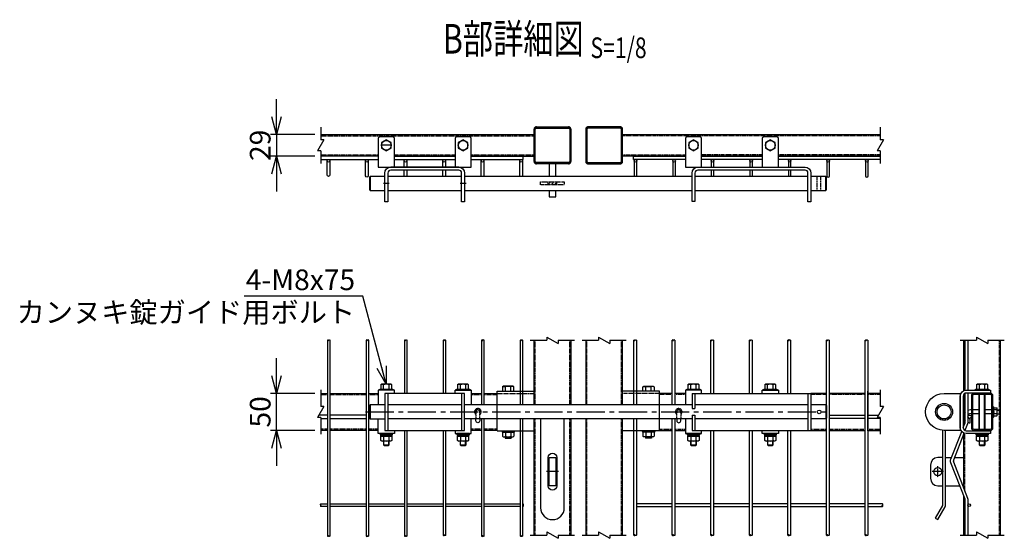
# Model space of a CAD drawing. Units: millimetres. Extents: x -446 to 8655, y 204 to 4715.
# Drawn here: x 7322 to 8655, y 2156 to 2859 of the extents above; entities that cross this region are included whole.
import ezdxf
from ezdxf.enums import TextEntityAlignment as Align

# ---------------------------------------------------------------- set-up
doc = ezdxf.new("R2010")
doc.units = ezdxf.units.MM
doc.header["$LTSCALE"] = 0.2
for name, pattern in [('CENTER', [2, 1.25, -0.25, 0.25, -0.25]), ('CENTER2', [28.575, 19.05, -3.175, 3.175, -3.175]), ('DASHED2', [9.525, 6.35, -3.175]), ('PHANTOM', [63.5, 31.75, -6.35, 6.35, -6.35, 6.35, -6.35])]:
    doc.linetypes.add(name, pattern=pattern)
for name, color, linetype in [('CENTER', 6, 'CENTER2'), ('DASH', 30, 'DASHED2'), ('L', 7, 'Continuous'), ('M', 82, 'Continuous'), ('PHAN', 52, 'PHANTOM'), ('TEXT', 150, 'Continuous')]:
    doc.layers.add(name, color=color, linetype=linetype)
doc.styles.add('NCE', font='romans.shx', dxfattribs={"width": 0.8, "bigfont": 'extfont.shx'})
doc.styles.get("Standard").update_dxf_attribs({"font": 'romans.shx', "width": 0.8, "bigfont": 'extfont.shx'})
doc.dimstyles.new('NCE_8', dxfattribs={"dimscale": 8, "dimtxt": 3.5, "dimasz": 3, "dimexe": 1, "dimexo": 1, "dimgap": 1, "dimtad": 1, "dimdsep": 46, "dimtxsty": 'NCE', "dimblk": 'OPEN30', "dimcen": 0, "dimclrd": 7, "dimclre": 7, "dimclrt": 256, "dimaunit": 1, "dimadec": 1, "dimazin": 0, "dimtfac": 1, "dimtix": 1, "dimtmove": 2, "dimatfit": 2, "dimldrblk": 'OPEN30', "dimfxl": 1, "dimtolj": 1, "dimtzin": 0, "dimarcsym": 0})

# ---------------------------------------------------------------- blocks, each defined once
blk = doc.blocks.new('Title & Scale')
at = {"layer": 'TEXT', "width": 0.75}
blk.add_attdef('図面名', text='', height=5, dxfattribs=at).set_placement((0, 0), align=Align.BOTTOM_RIGHT)
blk.add_attdef('縮尺', text='', height=3.5, dxfattribs=at).set_placement((0, -0.3), align=Align.BOTTOM_LEFT)
blk = doc.blocks.new('ナットM6')
at = {"layer": 'M'}
for p, q in [((0, 7), (0.8, 7)), ((0, 7), (0, -7)), ((0.8, 7), (0.8, -7)), ((5.4, 2.8), (1, 2.8)), ((1.2, 5.5), (5.4, 5.5)), ((6, -4.3), (6, 4.3)), ((0, -7), (0.8, -7)), ((5.4, -2.8), (1, -2.8)), ((1.2, -5.5), (5.4, -5.5))]:
    blk.add_line(p, q, dxfattribs=at)
for centre, radius, start, end in [((-6, 4.5), 7.26, 346.3756, 20.3771), ((-6.3, 0), 7.89, 339.5141, 20.4859), ((4.1, 4.1), 1.88, 4.3718, 47.3401), ((4.1, 4.1), 1.88, 312.6599, 355.6282), ((-0.7, 0), 6.65, 0.7487, 24.5305), ((-6, -4.5), 7.26, 339.6229, 13.6244), ((-0.7, 0), 6.65, 335.4695, 359.2513), ((4.1, -4.1), 1.88, 4.3718, 47.3401), ((4.1, -4.1), 1.88, 312.6599, 355.6282)]:
    blk.add_arc(centre, radius, start, end, dxfattribs=at)
blk = doc.blocks.new('横材繋37x54正面')
at = {"layer": 'DASH'}
blk.add_line((0, 23.8), (50, 23.8), dxfattribs=at)
at = {"layer": 'M'}
for p, q in [((0, 27), (50, 27)), ((0, -27), (0, 27)), ((11.2, 27), (11.2, 32.8)), ((18.8, 27), (18.8, 32.8)), ((0, -27), (50, -27)), ((6.1, -27), (7.5, -28.6)), ((7.5, -28.6), (7.5, -34)), ((7.5, -28.6), (22.5, -28.6)), ((7.5, -28.6), (22.5, -28.6)), ((9.4, -35.1), (20.6, -35.1)), ((11, -35.1), (11, -36.7)), ((11, -36.7), (11.3, -37)), ((11, -36.7), (19, -36.7)), ((11.2, -28.6), (11.2, -34)), ((11.3, -37), (11.3, -35.1)), ((11.3, -37), (18.7, -37)), ((18.7, -37), (18.7, -35.1)), ((18.7, -37), (19, -36.7)), ((18.8, -28.6), (18.8, -34)), ((19, -35.1), (19, -36.7)), ((23.9, -27), (22.5, -28.6)), ((22.5, -28.6), (22.5, -34))]:
    blk.add_line(p, q, dxfattribs=at)
blk.add_lwpolyline([(22.5, 27), (22.5, 32.8), (21.2, 33.5), (8.8, 33.5), (7.5, 32.8), (7.5, 27)], close=True, dxfattribs=at)
for centre, radius, start, end in [((15, 20.9), 12.4, 72.412, 107.588), ((9.4, -32.9), 2.17, 210, 330), ((15, -28.1), 7.04, 237.7958, 302.2042), ((20.6, -32.9), 2.17, 210, 330)]:
    blk.add_arc(centre, radius, start, end, dxfattribs=at)
at = {"layer": 'M', "extrusion": (0, 0, -1)}
blk.add_ellipse((9.4, 20.9), major_axis=(0, 12.4), ratio=0.5, start_param=5.976218, end_param=6.590153, dxfattribs=at)
at = {"layer": 'M'}
blk.add_ellipse((20.6, 20.9), major_axis=(0, 12.4), ratio=0.5, start_param=5.976218, end_param=6.590153, dxfattribs=at)
blk = doc.blocks.new('Break')
for p, q in [((-1.44, -2.5), (1.44, 2.5)), ((0, 2.5), (1.44, 2.5)), ((-1.44, -2.5), (0, -2.5))]:
    blk.add_line(p, q)
blk = doc.blocks.new('_OPEN30')
at = {"color": 0, "linetype": 'ByBlock'}
for p, q in [((-1, 0.268), (0, 0)), ((0, 0), (-1, -0.268)), ((0, 0), (-1, 0))]:
    blk.add_line(p, q, dxfattribs=at)
blk = doc.blocks.new('*D20')
at = {"layer": 'TEXT', "color": 7, "lineweight": -2, "transparency": 16777216}
for p, q in [((7669.7, 2376), (7669.7, 2400)), ((7721.7, 2352), (7661.7, 2352)), ((7669.7, 2302), (7669.7, 2352)), ((7721.7, 2302), (7661.7, 2302)), ((7669.7, 2278), (7669.7, 2254))]:
    blk.add_line(p, q, dxfattribs=at)
at = {"layer": 'TEXT', "color": 7, "lineweight": -2, "transparency": 16777216, "xscale": 24, "yscale": 24, "zscale": 24}
for p, rotation in [((7669.7, 2352), 270), ((7669.7, 2302), 90)]:
    blk.add_blockref('_OPEN30', p, dxfattribs=dict(at, rotation=rotation))
at = {"layer": 'TEXT', "transparency": 16777216, "insert": (7647.7, 2327), "char_height": 28, "attachment_point": 5, "rotation": 90, "style": 'NCE'}
blk.add_mtext('\\A1;50', dxfattribs=at)
blk = doc.blocks.new('*D21')
at = {"layer": 'TEXT', "color": 7, "lineweight": -2, "transparency": 16777216}
for p, q in [((7669.7, 2726.8), (7669.7, 2750.8)), ((7721.7, 2702.8), (7661.7, 2702.8)), ((7669.7, 2702.8), (7669.7, 2673.8)), ((7721.7, 2673.8), (7661.7, 2673.8)), ((7669.7, 2649.8), (7669.7, 2625.8))]:
    blk.add_line(p, q, dxfattribs=at)
at = {"layer": 'TEXT', "color": 7, "lineweight": -2, "transparency": 16777216, "xscale": 24, "yscale": 24, "zscale": 24}
for p, rotation in [((7669.7, 2702.8), 270), ((7669.7, 2673.8), 90)]:
    blk.add_blockref('_OPEN30', p, dxfattribs=dict(at, rotation=rotation))
at = {"layer": 'TEXT', "transparency": 16777216, "insert": (7647.7, 2688.3), "char_height": 28, "attachment_point": 5, "rotation": 90, "style": 'NCE'}
blk.add_mtext('\\A1;29', dxfattribs=at)

msp = doc.modelspace()

# ---------------------------------------------------------------- linework, layer by layer
at = {"color": 1, "linetype": 'CENTER'}
for p, q in [((8565.375, 2238.498), (8565.375, 2253.498)), ((8572.875, 2245.998), (8557.875, 2245.998))]:
    msp.add_line(p, q, dxfattribs=at)
at = {"layer": 'CENTER', "ltscale": 10}
for p, q in [((7825.512, 2688.311), (7811.512, 2688.311)), ((7822.512, 2636.711), (7814.512, 2636.711)), ((7926.512, 2636.711), (7918.512, 2636.711)), ((7790.512, 2326.998), (8414.512, 2326.998)), ((8051.512, 2245.998), (8035.512, 2245.998))]:
    msp.add_line(p, q, dxfattribs=at)
at = {"layer": 'DASH'}
for p, q in [((7729.69, 2701.211), (8018.512, 2701.211)), ((8487.334, 2701.211), (8138.512, 2701.211)), ((7729.69, 2675.411), (7807.512, 2675.411)), ((7829.512, 2675.411), (7911.512, 2675.411)), ((7933.512, 2675.411), (8018.512, 2675.411)), ((8138.512, 2675.411), (8223.512, 2675.411)), ((8327.512, 2675.411), (8245.512, 2675.411)), ((8487.334, 2675.411), (8349.512, 2675.411)), ((8402.012, 2627.211), (8402.012, 2646.211)), ((8407.012, 2627.211), (8407.012, 2646.211)), ((8027.512, 2634.711), (8027.512, 2638.711)), ((8027.512, 2638.711), (8059.512, 2638.711)), ((8059.512, 2634.711), (8027.512, 2634.711)), ((8037.512, 2635.202), (8041.022, 2638.711)), ((8037.512, 2634.711), (8037.512, 2638.711)), ((8041.512, 2634.711), (8043.512, 2636.711)), ((8043.512, 2636.711), (8045.512, 2638.711)), ((8046.002, 2634.711), (8049.512, 2638.221)), ((8049.512, 2634.711), (8049.512, 2638.711)), ((8059.512, 2638.711), (8059.512, 2634.711)), ((8020.112, 2336.498), (8020.112, 2424.026)), ((8066.912, 2336.498), (8066.912, 2424.026)), ((8090.112, 2336.498), (8090.112, 2424.026)), ((8136.912, 2336.498), (8136.912, 2424.026)), ((8601.975, 2356.293), (8601.975, 2424.026)), ((8648.775, 2159.962), (8648.775, 2424.026)), ((8601.975, 2325.473), (8601.975, 2352.07)), ((8020.112, 2159.962), (8020.112, 2317.498)), ((8066.912, 2159.962), (8066.912, 2317.498)), ((8090.112, 2159.962), (8090.112, 2317.498)), ((8136.912, 2159.962), (8136.912, 2317.498)), ((8601.975, 2311.435), (8601.975, 2316.323)), ((8601.975, 2219.424), (8601.975, 2297.498)), ((8601.975, 2159.962), (8601.975, 2209.561))]:
    msp.add_line(p, q, dxfattribs=at)
for points in [[(7729.69, 2350.398), (7738.812, 2350.398)], [(7742.412, 2350.398), (7791.012, 2350.398)], [(7794.612, 2350.398), (7807.512, 2350.398)], [(7933.512, 2350.398), (7947.612, 2350.398)], [(7951.212, 2350.398), (7968.512, 2350.398)], [(8205.812, 2350.398), (8188.512, 2350.398)], [(8223.512, 2350.398), (8209.412, 2350.398)], [(8414.612, 2350.398), (8393.512, 2350.398)], [(8466.812, 2350.398), (8418.212, 2350.398)], [(8487.334, 2350.398), (8470.412, 2350.398)], [(7738.812, 2303.598), (7729.69, 2303.598)], [(7791.012, 2303.598), (7742.412, 2303.598)], [(7807.512, 2303.598), (7794.612, 2303.598)], [(7947.612, 2303.598), (7933.512, 2303.598)], [(7968.512, 2303.598), (7951.212, 2303.598)], [(8188.512, 2303.598), (8205.812, 2303.598)], [(8209.412, 2303.598), (8223.512, 2303.598)], [(8393.512, 2303.598), (8414.612, 2303.598)], [(8418.212, 2303.598), (8466.812, 2303.598)], [(8470.412, 2303.598), (8487.334, 2303.598)]]:
    msp.add_lwpolyline(points, dxfattribs=at)
at = {"layer": 'DASH', "ltscale": 0.2}
for points in [[(7945.112, 2317.498), (7945.112, 2326.998, 1), (7939.912, 2326.998), (7939.912, 2317.498)], [(8211.912, 2317.498), (8211.912, 2326.998, -1), (8217.112, 2326.998), (8217.112, 2317.498)]]:
    msp.add_lwpolyline(points, format="xyb", dxfattribs=at)
for centre, radius, start, end in [((7942.512, 2326.998), 4.5, 305.294395, 234.705605), ((7942.512, 2326.998), 3, 330.073565, 209.926435), ((8214.512, 2326.998), 4.5, 305.294395, 234.705605), ((8214.512, 2326.998), 3, 330.073565, 209.926435)]:
    msp.add_arc(centre, radius, start, end, dxfattribs=at)
at = {"layer": 'L'}
for p, q in [((7729.69, 2712.811), (7729.69, 2695.811)), ((8487.334, 2712.811), (8487.334, 2695.811)), ((7729.69, 2680.811), (7729.69, 2663.811)), ((8487.334, 2680.811), (8487.334, 2663.811)), ((8013.512, 2424.026), (8036.012, 2424.026)), ((8051.012, 2424.026), (8073.512, 2424.026)), ((8083.512, 2424.026), (8106.012, 2424.026)), ((8121.012, 2424.026), (8143.512, 2424.026)), ((8595.375, 2424.026), (8617.875, 2424.026)), ((8632.875, 2424.026), (8655.375, 2424.026)), ((7729.69, 2356.998), (7729.69, 2334.498)), ((8487.334, 2356.998), (8487.334, 2334.498)), ((7729.69, 2319.498), (7729.69, 2296.998)), ((8487.334, 2319.498), (8487.334, 2296.998)), ((8013.512, 2159.962), (8036.012, 2159.962)), ((8051.012, 2159.962), (8073.512, 2159.962)), ((8083.512, 2159.962), (8106.012, 2159.962)), ((8121.012, 2159.962), (8143.512, 2159.962)), ((8595.375, 2159.962), (8617.875, 2159.962)), ((8632.875, 2159.962), (8655.375, 2159.962))]:
    msp.add_line(p, q, dxfattribs=at)
for points in [[(7742.412, 2424.026, 0.49018282), (7740.612, 2424.026)], [(7794.612, 2424.026, 0.49018282), (7792.812, 2424.026)], [(7846.812, 2424.026, 0.49018282), (7845.012, 2424.026)], [(7899.012, 2424.026, 0.49018282), (7897.212, 2424.026)], [(7951.212, 2424.026, 0.49018282), (7949.412, 2424.026)], [(8003.412, 2424.026, 0.49018282), (8001.612, 2424.026)], [(8157.212, 2424.026, 0.49018282), (8155.412, 2424.026)], [(8209.412, 2424.026, 0.49018282), (8207.612, 2424.026)], [(8261.612, 2424.026, 0.49018282), (8259.812, 2424.026)], [(8313.812, 2424.026, 0.49018282), (8312.012, 2424.026)], [(8366.012, 2424.026, 0.49018282), (8364.212, 2424.026)], [(8418.212, 2424.026, 0.49018282), (8416.412, 2424.026)], [(8470.412, 2424.026, 0.49018282), (8468.612, 2424.026)], [(7742.412, 2158.698, -0.49018282), (7740.612, 2158.698)], [(7794.612, 2158.698, -0.49018282), (7792.812, 2158.698)], [(7846.812, 2158.698, -0.49018282), (7845.012, 2158.698)], [(7899.012, 2159.962, -0.49018282), (7897.212, 2159.962)], [(7951.212, 2158.698, -0.49018282), (7949.412, 2158.698)], [(8003.412, 2158.698, -0.49018282), (8001.612, 2158.698)], [(8157.212, 2159.962, -0.49018282), (8155.412, 2159.962)], [(8209.412, 2159.962, -0.49018282), (8207.612, 2159.962)], [(8261.612, 2159.962, -0.49018282), (8259.812, 2159.962)], [(8313.812, 2159.962, -0.49018282), (8312.012, 2159.962)], [(8366.012, 2159.962, -0.49018282), (8364.212, 2159.962)], [(8418.212, 2159.962, -0.49018282), (8416.412, 2159.962)], [(8470.412, 2159.962, -0.49018282), (8468.612, 2159.962)]]:
    msp.add_lwpolyline(points, format="xyb", dxfattribs=at)
for centre, start, end in [((7739.712, 2423.328), 37.7734, 142.2266), ((7739.712, 2424.723), 217.7734, 322.2266), ((7791.912, 2423.328), 37.7734, 142.2266), ((7791.912, 2424.723), 217.7734, 322.2266), ((7844.112, 2423.328), 37.7734, 142.2266), ((7844.112, 2424.723), 217.7734, 322.2266), ((7896.312, 2423.328), 37.7734, 142.2266), ((7896.312, 2424.723), 217.7734, 322.2266), ((7948.512, 2423.328), 37.7734, 142.2266), ((7948.512, 2424.723), 217.7734, 322.2266), ((8000.712, 2423.328), 37.7734, 142.2266), ((8000.712, 2424.723), 217.7734, 322.2266), ((8154.512, 2423.328), 37.7734, 142.2266), ((8154.512, 2424.723), 217.7734, 322.2266), ((8206.712, 2423.328), 37.7734, 142.2266), ((8206.712, 2424.723), 217.7734, 322.2266), ((8258.912, 2423.328), 37.7734, 142.2266), ((8258.912, 2424.723), 217.7734, 322.2266), ((8311.112, 2423.328), 37.7734, 142.2266), ((8311.112, 2424.723), 217.7734, 322.2266), ((8363.312, 2423.328), 37.7734, 142.2266), ((8363.312, 2424.723), 217.7734, 322.2266), ((8415.512, 2423.328), 37.7734, 142.2266), ((8415.512, 2424.723), 217.7734, 322.2266), ((8467.712, 2423.328), 37.7734, 142.2266), ((8467.712, 2424.723), 217.7734, 322.2266), ((7730.387, 2199.598), 127.7734, 232.2266), ((8489.714, 2199.598), 307.7734, 52.2266), ((7896.312, 2159.264), 37.7734, 142.2266), ((8154.512, 2159.264), 37.7734, 142.2266), ((8206.712, 2159.264), 37.7734, 142.2266), ((8258.912, 2159.264), 37.7734, 142.2266), ((8311.112, 2159.264), 37.7734, 142.2266), ((8363.312, 2159.264), 37.7734, 142.2266), ((8415.512, 2159.264), 37.7734, 142.2266), ((8467.712, 2159.264), 37.7734, 142.2266), ((7739.712, 2158.001), 37.7734, 142.2266), ((7739.712, 2159.396), 217.7734, 322.2266), ((7791.912, 2158.001), 37.7734, 142.2266), ((7791.912, 2159.396), 217.7734, 322.2266), ((7844.112, 2158.001), 37.7734, 142.2266), ((7844.112, 2159.396), 217.7734, 322.2266), ((7896.312, 2160.659), 217.7734, 322.2266), ((7948.512, 2158.001), 37.7734, 142.2266), ((7948.512, 2159.396), 217.7734, 322.2266), ((8000.712, 2158.001), 37.7734, 142.2266), ((8000.712, 2159.396), 217.7734, 322.2266), ((8154.512, 2160.659), 217.7734, 322.2266), ((8206.712, 2160.659), 217.7734, 322.2266), ((8258.912, 2160.659), 217.7734, 322.2266), ((8311.112, 2160.659), 217.7734, 322.2266), ((8363.312, 2160.659), 217.7734, 322.2266), ((8415.512, 2160.659), 217.7734, 322.2266), ((8467.712, 2160.659), 217.7734, 322.2266)]:
    msp.add_arc(centre, 1.139, start, end, dxfattribs=at)
at = {"layer": 'M'}
for p, q in [((7729.69, 2702.811), (8018.512, 2702.811)), ((8138.512, 2702.811), (8487.334, 2702.811)), ((7807.512, 2673.811), (7729.69, 2673.811)), ((7829.512, 2673.811), (7911.512, 2673.811)), ((7933.512, 2673.811), (8018.512, 2673.811)), ((8223.512, 2673.811), (8138.512, 2673.811)), ((8327.512, 2673.811), (8245.512, 2673.811)), ((8487.334, 2673.811), (8349.512, 2673.811)), ((7829.512, 2658.711), (7824.512, 2658.711)), ((7916.512, 2658.711), (7911.512, 2658.711)), ((7796.512, 2646.211), (7796.512, 2627.211)), ((7920.512, 2646.211), (7820.512, 2646.211)), ((8232.512, 2646.211), (7924.512, 2646.211)), ((8389.512, 2646.211), (8236.512, 2646.211)), ((8413.512, 2627.211), (8413.512, 2646.211)), ((7820.512, 2627.211), (7920.512, 2627.211)), ((7924.512, 2627.211), (8232.512, 2627.211)), ((8236.512, 2627.211), (8389.512, 2627.211)), ((7738.812, 2424.026), (7738.812, 2158.698)), ((7742.412, 2158.698), (7742.412, 2424.026)), ((7791.012, 2424.026), (7791.012, 2158.698)), ((7794.612, 2158.698), (7794.612, 2424.026)), ((7843.212, 2424.026), (7843.212, 2351.998)), ((7846.812, 2351.998), (7846.812, 2424.026)), ((7895.412, 2424.026), (7895.412, 2351.998)), ((7899.012, 2351.998), (7899.012, 2424.026)), ((7947.612, 2424.026), (7947.612, 2336.498)), ((7951.212, 2336.498), (7951.212, 2424.026)), ((7999.812, 2424.026), (7999.812, 2336.498)), ((8003.412, 2336.498), (8003.412, 2424.026)), ((8018.512, 2336.498), (8018.512, 2424.026)), ((8068.512, 2424.026), (8068.512, 2336.498)), ((8088.512, 2424.026), (8088.512, 2336.498)), ((8138.512, 2336.498), (8138.512, 2424.026)), ((8153.612, 2336.498), (8153.612, 2424.026)), ((8157.212, 2424.026), (8157.212, 2336.498)), ((8205.812, 2336.498), (8205.812, 2424.026)), ((8209.412, 2424.026), (8209.412, 2336.498)), ((8258.012, 2351.998), (8258.012, 2424.026)), ((8261.612, 2424.026), (8261.612, 2351.998)), ((8310.212, 2351.998), (8310.212, 2424.026)), ((8313.812, 2424.026), (8313.812, 2351.998)), ((8362.412, 2351.998), (8362.412, 2424.026)), ((8366.012, 2424.026), (8366.012, 2351.998)), ((8414.612, 2159.962), (8414.612, 2424.026)), ((8418.212, 2424.026), (8418.212, 2159.962)), ((8466.812, 2159.962), (8466.812, 2424.026)), ((8470.412, 2424.026), (8470.412, 2159.962)), ((8600.375, 2355.74), (8600.375, 2424.026)), ((8650.375, 2159.962), (8650.375, 2424.026)), ((7814.762, 2357.998), (7814.762, 2363.776)), ((7822.262, 2357.998), (7822.262, 2363.776)), ((7918.762, 2357.998), (7918.762, 2363.776)), ((7926.262, 2357.998), (7926.262, 2363.776)), ((8230.762, 2357.998), (8230.762, 2363.776)), ((8238.262, 2357.998), (8238.262, 2363.776)), ((8334.762, 2357.998), (8334.762, 2363.776)), ((8342.262, 2357.998), (8342.262, 2363.776)), ((8621.625, 2357.998), (8621.625, 2363.776)), ((8629.125, 2357.998), (8629.125, 2363.776)), ((7829.512, 2356.498), (7807.512, 2356.498)), ((7820.512, 2351.998), (7820.512, 2301.998)), ((7933.512, 2356.498), (7911.512, 2356.498)), ((7920.512, 2351.998), (7920.512, 2301.998)), ((8215.512, 2351.998), (8219.512, 2351.998)), ((8245.512, 2356.498), (8223.512, 2356.498)), ((8223.512, 2356.498), (8223.512, 2351.998)), ((8232.512, 2351.998), (8393.512, 2351.998)), ((8232.512, 2351.998), (8232.512, 2331.498)), ((8236.512, 2351.998), (8236.512, 2331.498)), ((8349.512, 2356.498), (8327.512, 2356.498)), ((8389.512, 2351.998), (8393.512, 2351.998)), ((8389.512, 2351.998), (8389.512, 2301.998)), ((8389.512, 2351.998), (8393.512, 2351.998)), ((8393.512, 2351.998), (8393.512, 2301.998)), ((8470.412, 2301.198), (8470.412, 2355.198)), ((8600.375, 2307.354), (8600.375, 2350.605)), ((8621.375, 2351.998), (8621.375, 2352.498)), ((8621.375, 2303.598), (8621.375, 2350.398)), ((8622.005, 2351.998), (8622.005, 2352.498)), ((8622.005, 2303.598), (8622.005, 2350.398)), ((8628.745, 2351.998), (8628.745, 2352.498)), ((8628.745, 2303.598), (8628.745, 2350.398)), ((8629.375, 2351.998), (8629.375, 2352.498)), ((8629.375, 2303.598), (8629.375, 2350.398)), ((7796.512, 2336.498), (7796.512, 2317.498)), ((7920.512, 2336.498), (7820.512, 2336.498)), ((8232.512, 2336.498), (7924.512, 2336.498)), ((8236.512, 2345.998), (8236.512, 2331.498)), ((8389.512, 2336.498), (8236.512, 2336.498)), ((8393.512, 2345.998), (8393.512, 2307.998)), ((8413.512, 2336.498), (8393.512, 2336.498)), ((8413.512, 2336.498), (8414.512, 2335.498)), ((8413.512, 2336.498), (8413.512, 2317.498)), ((8414.512, 2335.498), (8414.512, 2318.498)), ((8232.512, 2331.498), (8236.512, 2331.498)), ((8232.512, 2322.498), (8232.512, 2301.998)), ((8232.512, 2322.498), (8236.512, 2322.498)), ((8236.512, 2322.498), (8236.512, 2307.998)), ((8236.512, 2322.498), (8236.512, 2301.998)), ((8621.375, 2329.598), (8612.475, 2329.598)), ((8621.375, 2324.398), (8612.475, 2324.398)), ((8638.275, 2329.598), (8629.375, 2329.598)), ((8638.275, 2324.398), (8629.375, 2324.398)), ((8645.875, 2329.498), (8648.675, 2329.498)), ((8645.875, 2324.498), (8648.675, 2324.498)), ((7920.512, 2317.498), (7820.512, 2317.498)), ((8232.512, 2317.498), (7924.512, 2317.498)), ((7947.612, 2317.498), (7947.612, 2158.698)), ((7951.212, 2158.698), (7951.212, 2317.498)), ((7999.812, 2317.498), (7999.812, 2158.698)), ((8003.412, 2158.698), (8003.412, 2317.498)), ((8018.512, 2159.962), (8018.512, 2317.498)), ((8068.512, 2317.498), (8068.512, 2159.962)), ((8088.512, 2317.498), (8088.512, 2159.962)), ((8138.512, 2159.962), (8138.512, 2317.498)), ((8153.612, 2159.962), (8153.612, 2317.498)), ((8157.212, 2317.498), (8157.212, 2159.962)), ((8205.812, 2159.962), (8205.812, 2317.498)), ((8209.412, 2317.498), (8209.412, 2159.962)), ((8389.512, 2317.498), (8236.512, 2317.498)), ((8413.512, 2317.498), (8393.512, 2317.498)), ((8414.512, 2318.498), (8413.512, 2317.498)), ((7829.512, 2297.498), (7807.512, 2297.498)), ((7818.156, 2293.898), (7817.804, 2295.898)), ((7819.238, 2293.898), (7818.885, 2295.898)), ((7843.212, 2301.998), (7843.212, 2158.698)), ((7846.812, 2158.698), (7846.812, 2301.998)), ((7895.412, 2301.998), (7895.412, 2159.962)), ((7899.012, 2159.962), (7899.012, 2301.998)), ((7922.156, 2293.898), (7921.804, 2295.898)), ((7923.238, 2293.898), (7922.885, 2295.898)), ((8215.512, 2301.998), (8219.512, 2301.998)), ((8245.512, 2297.498), (8223.512, 2297.498)), ((8232.512, 2301.998), (8393.512, 2301.998)), ((8234.156, 2293.898), (8233.803, 2295.898)), ((8235.238, 2293.898), (8234.885, 2295.898)), ((8258.012, 2159.962), (8258.012, 2301.998)), ((8261.612, 2301.998), (8261.612, 2159.962)), ((8310.212, 2159.962), (8310.212, 2301.998)), ((8313.812, 2301.998), (8313.812, 2159.962)), ((8349.512, 2297.498), (8327.512, 2297.498)), ((8338.156, 2293.898), (8337.803, 2295.898)), ((8339.238, 2293.898), (8338.885, 2295.898)), ((8362.412, 2159.962), (8362.412, 2301.998)), ((8366.012, 2301.998), (8366.012, 2159.962)), ((8389.512, 2301.998), (8393.512, 2301.998)), ((8389.512, 2301.998), (8393.512, 2301.998)), ((8600.375, 2223.506), (8600.375, 2297.498)), ((8625.019, 2293.898), (8624.666, 2295.898)), ((8626.101, 2293.898), (8625.748, 2295.898)), ((7814.512, 2282.498), (7822.512, 2282.498)), ((7815.142, 2282.498), (7815.142, 2287.398)), ((7821.882, 2282.498), (7821.882, 2287.398)), ((7918.512, 2282.498), (7926.512, 2282.498)), ((7919.142, 2282.498), (7919.142, 2287.398)), ((7925.882, 2282.498), (7925.882, 2287.398)), ((8230.512, 2282.498), (8238.512, 2282.498)), ((8231.142, 2282.498), (8231.142, 2287.398)), ((8237.882, 2282.498), (8237.882, 2287.398)), ((8334.512, 2282.498), (8342.512, 2282.498)), ((8335.142, 2282.498), (8335.142, 2287.398)), ((8341.882, 2282.498), (8341.882, 2287.398)), ((8621.375, 2282.498), (8629.375, 2282.498)), ((8622.005, 2282.498), (8622.005, 2287.398)), ((8628.745, 2282.498), (8628.745, 2287.398)), ((8575.775, 2264.998), (8583.77, 2264.998)), ((8587.637, 2264.998), (8600.375, 2264.998)), ((8575.775, 2226.998), (8595.139, 2226.998)), ((8599.006, 2226.998), (8600.375, 2226.998)), ((8600.375, 2159.962), (8600.375, 2213.642))]:
    msp.add_line(p, q, dxfattribs=at)
for points in [[(8064.912, 2663.311), (8022.112, 2663.311, -0.41421356), (8020.112, 2665.311), (8020.112, 2711.311, -0.41421356), (8022.112, 2713.311), (8064.912, 2713.311, -0.41421356), (8066.912, 2711.311), (8066.912, 2665.311, -0.41421356)], [(8092.112, 2663.311), (8134.912, 2663.311, 0.41421356), (8136.912, 2665.311), (8136.912, 2711.311, 0.41421356), (8134.912, 2713.311), (8092.112, 2713.311, 0.41421356), (8090.112, 2711.311), (8090.112, 2665.311, 0.41421356)], [(7829.512, 2658.711), (7829.512, 2697.711, 0.41421356), (7827.512, 2699.711), (7809.512, 2699.711, 0.41421356), (7807.512, 2697.711), (7807.512, 2658.711)], [(7933.512, 2658.711), (7933.512, 2697.711, 0.41421356), (7931.512, 2699.711), (7913.512, 2699.711, 0.41421356), (7911.512, 2697.711), (7911.512, 2658.711)], [(8223.512, 2658.711), (8245.512, 2658.711), (8245.512, 2697.711, 0.41421356), (8243.512, 2699.711), (8225.512, 2699.711, 0.41421356), (8223.512, 2697.711)], [(8349.512, 2658.711), (8349.512, 2697.711, 0.41421356), (8347.512, 2699.711), (8329.512, 2699.711, 0.41421356), (8327.512, 2697.711), (8327.512, 2658.711)], [(7916.512, 2658.711, -0.41421356), (7924.512, 2650.711), (7924.512, 2611.711), (7920.512, 2611.711), (7920.512, 2650.711, 0.41421356), (7916.512, 2654.711), (7824.512, 2654.711, 0.41421356), (7820.512, 2650.711), (7820.512, 2611.711), (7816.512, 2611.711), (7816.512, 2650.711, -0.41421356), (7824.512, 2658.711)], [(8240.512, 2658.711), (8385.512, 2658.711, -0.41421356), (8393.512, 2650.711), (8393.512, 2611.711), (8389.512, 2611.711), (8389.512, 2650.711, 0.41421356), (8385.512, 2654.711), (8240.512, 2654.711, 0.41421356), (8236.512, 2650.711), (8236.512, 2612.12), (8232.512, 2612.12), (8232.512, 2650.711, -0.41421356), (8240.512, 2658.711)], [(8595.775, 2351.998), (8595.775, 2301.998), (8573.775, 2301.998, -1), (8573.775, 2351.998)], [(8595.775, 2348.498, -0.41421356), (8603.775, 2356.498), (8636.775, 2356.498), (8636.775, 2352.498), (8603.775, 2352.498, 0.41421356), (8599.775, 2348.498), (8599.775, 2305.498, 0.41421356), (8603.775, 2301.498), (8636.775, 2301.498), (8636.775, 2297.498), (8603.775, 2297.498, -0.41421356), (8595.775, 2305.498)], [(8614.075, 2301.998), (8636.675, 2301.998, 0.41421356), (8639.875, 2305.198), (8639.875, 2348.798, 0.41421356), (8636.675, 2351.998), (8614.075, 2351.998, 0.41421356), (8610.875, 2348.798), (8610.875, 2305.198, 0.41421356)], [(8614.075, 2303.598), (8636.675, 2303.598, 0.41421356), (8638.275, 2305.198), (8638.275, 2348.798, 0.41421356), (8636.675, 2350.398), (8614.075, 2350.398, 0.41421356), (8612.475, 2348.798), (8612.475, 2305.198, 0.41421356)], [(8027.512, 2317.498), (8027.512, 2196.998, 1), (8059.512, 2196.998), (8059.512, 2317.498)], [(8049.512, 2226.998, -1), (8037.512, 2226.998), (8037.512, 2264.998, -1), (8049.512, 2264.998)]]:
    msp.add_lwpolyline(points, format="xyb", close=True, dxfattribs=at)
for points in [[(7812.012, 2684.559), (7818.512, 2680.806), (7825.012, 2684.559), (7825.012, 2692.064), (7818.512, 2695.817), (7812.012, 2692.064)], [(7916.012, 2684.559), (7922.512, 2680.806), (7929.012, 2684.559), (7929.012, 2692.064), (7922.512, 2695.817), (7916.012, 2692.064)], [(8228.012, 2684.559), (8234.512, 2680.806), (8241.012, 2684.559), (8241.012, 2692.064), (8234.512, 2695.817), (8228.012, 2692.064)], [(8332.012, 2684.559), (8338.512, 2680.806), (8345.012, 2684.559), (8345.012, 2692.064), (8338.512, 2695.817), (8332.012, 2692.064)], [(7829.512, 2658.711), (7911.512, 2658.711)], [(7826.012, 2357.998), (7826.012, 2363.776), (7824.762, 2364.498), (7812.262, 2364.498), (7811.012, 2363.776), (7811.012, 2357.998)], [(7930.012, 2357.998), (7930.012, 2363.776), (7928.762, 2364.498), (7916.262, 2364.498), (7915.012, 2363.776), (7915.012, 2357.998)], [(8242.012, 2357.998), (8242.012, 2363.776), (8240.762, 2364.498), (8228.262, 2364.498), (8227.012, 2363.776), (8227.012, 2357.998)], [(8346.012, 2357.998), (8346.012, 2363.776), (8344.762, 2364.498), (8332.262, 2364.498), (8331.012, 2363.776), (8331.012, 2357.998)], [(8632.875, 2357.998), (8632.875, 2363.776), (8631.625, 2364.498), (8619.125, 2364.498), (8617.875, 2363.776), (8617.875, 2357.998)], [(7809.512, 2357.998), (7827.512, 2357.998), (7827.512, 2356.498), (7809.512, 2356.498)], [(7924.512, 2351.998), (7816.512, 2351.998), (7816.512, 2301.998), (7924.512, 2301.998)], [(7913.512, 2357.998), (7931.512, 2357.998), (7931.512, 2356.498), (7913.512, 2356.498)], [(8225.512, 2357.998), (8243.512, 2357.998), (8243.512, 2356.498), (8225.512, 2356.498)], [(8329.512, 2357.998), (8347.512, 2357.998), (8347.512, 2356.498), (8329.512, 2356.498)], [(8616.375, 2357.998), (8634.375, 2357.998), (8634.375, 2356.498), (8616.375, 2356.498)], [(7827.012, 2295.898), (7827.012, 2297.498), (7810.012, 2297.498), (7810.012, 2295.898)], [(7826.212, 2293.898), (7826.212, 2295.898), (7810.812, 2295.898), (7810.812, 2293.898)], [(7826.012, 2293.898), (7826.012, 2288.12), (7824.762, 2287.398), (7812.262, 2287.398), (7811.012, 2288.12), (7811.012, 2293.898)], [(7931.012, 2295.898), (7931.012, 2297.498), (7914.012, 2297.498), (7914.012, 2295.898)], [(7930.212, 2293.898), (7930.212, 2295.898), (7914.812, 2295.898), (7914.812, 2293.898)], [(7930.012, 2293.898), (7930.012, 2288.12), (7928.762, 2287.398), (7916.262, 2287.398), (7915.012, 2288.12), (7915.012, 2293.898)], [(8243.012, 2295.898), (8243.012, 2297.498), (8226.012, 2297.498), (8226.012, 2295.898)], [(8242.212, 2293.898), (8242.212, 2295.898), (8226.812, 2295.898), (8226.812, 2293.898)], [(8242.012, 2293.898), (8242.012, 2288.12), (8240.762, 2287.398), (8228.262, 2287.398), (8227.012, 2288.12), (8227.012, 2293.898)], [(8347.012, 2295.898), (8347.012, 2297.498), (8330.012, 2297.498), (8330.012, 2295.898)], [(8346.212, 2293.898), (8346.212, 2295.898), (8330.812, 2295.898), (8330.812, 2293.898)], [(8346.012, 2293.898), (8346.012, 2288.12), (8344.762, 2287.398), (8332.262, 2287.398), (8331.012, 2288.12), (8331.012, 2293.898)], [(8633.875, 2295.898), (8633.875, 2297.498), (8616.875, 2297.498), (8616.875, 2295.898)], [(8633.075, 2293.898), (8633.075, 2295.898), (8617.675, 2295.898), (8617.675, 2293.898)], [(8632.875, 2293.898), (8632.875, 2288.12), (8631.625, 2287.398), (8619.125, 2287.398), (8617.875, 2288.12), (8617.875, 2293.898)], [(8039.012, 2226.998), (8039.012, 2264.998), (8048.012, 2264.998), (8048.012, 2226.998)]]:
    msp.add_lwpolyline(points, close=True, dxfattribs=at)
for points in [[(7807.512, 2673.561), (7729.69, 2673.561)], [(7729.69, 2669.061), (7807.512, 2669.061)], [(7911.512, 2673.561), (7829.512, 2673.561)], [(7829.512, 2669.061), (7911.512, 2669.061)], [(7842.712, 2658.711), (7842.712, 2667.261)], [(7846.312, 2667.261), (7846.312, 2658.711)], [(7894.912, 2658.711), (7894.912, 2667.261)], [(7898.512, 2667.261), (7898.512, 2658.711)], [(7933.512, 2669.061), (8003.912, 2669.061), (8003.912, 2673.561), (7933.512, 2673.561)], [(8223.512, 2669.061), (8153.112, 2669.061), (8153.112, 2673.561), (8223.512, 2673.561)], [(8245.512, 2673.561), (8327.512, 2673.561)], [(8327.512, 2669.061), (8245.512, 2669.061)], [(8258.512, 2667.261), (8258.512, 2658.711)], [(8262.112, 2658.711), (8262.112, 2667.261)], [(8310.712, 2667.261), (8310.712, 2658.711)], [(8314.312, 2658.711), (8314.312, 2667.261)], [(8349.512, 2673.561), (8487.334, 2673.561)], [(8487.334, 2669.061), (8349.512, 2669.061)], [(8362.912, 2667.261), (8362.912, 2658.711)], [(8366.512, 2658.711), (8366.512, 2667.261)], [(8048.012, 2646.211), (8048.012, 2663.311), (8039.012, 2663.311), (8039.012, 2646.211)], [(7816.512, 2646.211), (7796.512, 2646.211), (7795.512, 2645.211), (7795.512, 2628.211), (7796.512, 2627.211), (7816.512, 2627.211)], [(8393.512, 2627.211), (8413.512, 2627.211), (8414.512, 2628.211), (8414.512, 2645.211), (8413.512, 2646.211), (8393.512, 2646.211)], [(8039.012, 2627.211), (8039.012, 2618.311), (8048.012, 2618.311), (8048.012, 2627.211)], [(8602.525, 2356.498), (8602.525, 2424.026)], [(8606.125, 2424.026), (8606.125, 2356.498)], [(7729.69, 2351.998), (7738.812, 2351.998)], [(7742.412, 2351.998), (7791.012, 2351.998)], [(7794.612, 2351.998), (7807.512, 2351.998)], [(7829.512, 2351.998), (7829.512, 2356.498), (7807.512, 2356.498), (7807.512, 2336.498)], [(7911.512, 2351.998), (7911.512, 2356.498), (7933.512, 2356.498), (7933.512, 2336.498)], [(7933.512, 2351.998), (7947.612, 2351.998)], [(7951.212, 2351.998), (7968.512, 2351.998)], [(8205.812, 2351.998), (8188.512, 2351.998)], [(8223.512, 2351.998), (8209.412, 2351.998)], [(8245.512, 2351.998), (8245.512, 2356.498), (8223.512, 2356.498), (8223.512, 2336.498)], [(8327.512, 2351.998), (8327.512, 2356.498), (8349.512, 2356.498), (8349.512, 2351.998)], [(8414.612, 2351.998), (8393.512, 2351.998)], [(8466.812, 2351.998), (8418.212, 2351.998)], [(8487.334, 2351.998), (8470.412, 2351.998)], [(8602.525, 2356.4), (8602.525, 2356.498)], [(7816.512, 2336.498), (7796.512, 2336.498), (7795.512, 2335.498), (7795.512, 2318.498), (7796.512, 2317.498), (7816.512, 2317.498)], [(7738.812, 2322.748), (7727.236, 2322.748)], [(7791.012, 2322.748), (7742.412, 2322.748)], [(7795.512, 2322.748), (7794.612, 2322.748)], [(8414.612, 2322.748), (8414.512, 2322.748)], [(8418.212, 2322.748), (8466.812, 2322.748)], [(8470.412, 2322.748), (8484.88, 2322.748)], [(8645.875, 2329.998), (8648.675, 2329.998), (8648.675, 2323.998), (8645.875, 2323.998)], [(7729.69, 2318.248), (7738.812, 2318.248)], [(7742.412, 2318.248), (7791.012, 2318.248)], [(7794.612, 2318.248), (7795.762, 2318.248)], [(7829.512, 2301.998), (7829.512, 2297.498), (7807.512, 2297.498), (7807.512, 2317.498)], [(7911.512, 2301.998), (7911.512, 2297.498), (7933.512, 2297.498), (7933.512, 2317.498)], [(8223.512, 2317.498), (8223.512, 2297.498), (8245.512, 2297.498), (8245.512, 2301.998)], [(8414.262, 2318.248), (8414.612, 2318.248)], [(8466.812, 2318.248), (8418.212, 2318.248)], [(8487.334, 2318.248), (8470.412, 2318.248)], [(8575.775, 2315.673), (8575.775, 2317.498), (8571.775, 2317.498), (8571.775, 2315.673)], [(7738.812, 2301.998), (7729.69, 2301.998)], [(7791.012, 2301.998), (7742.412, 2301.998)], [(7807.512, 2301.998), (7794.612, 2301.998)], [(7947.612, 2301.998), (7933.512, 2301.998)], [(7968.512, 2301.998), (7951.212, 2301.998)], [(8188.512, 2301.998), (8205.812, 2301.998)], [(8209.412, 2301.998), (8223.512, 2301.998)], [(8349.512, 2301.998), (8349.512, 2297.498), (8327.512, 2297.498), (8327.512, 2301.998)], [(8393.512, 2301.998), (8414.612, 2301.998)], [(8418.212, 2301.998), (8466.812, 2301.998)], [(8470.412, 2301.998), (8487.334, 2301.998)], [(8600.63, 2298.142), (8600.378, 2297.498)], [(7814.512, 2287.398), (7814.512, 2282.498), (7815.512, 2281.498), (7821.512, 2281.498), (7822.512, 2282.498), (7822.512, 2287.398)], [(7918.512, 2287.398), (7918.512, 2282.498), (7919.512, 2281.498), (7925.512, 2281.498), (7926.512, 2282.498), (7926.512, 2287.398)], [(8230.512, 2287.398), (8230.512, 2282.498), (8231.512, 2281.498), (8237.512, 2281.498), (8238.512, 2282.498), (8238.512, 2287.398)], [(8334.512, 2287.398), (8334.512, 2282.498), (8335.512, 2281.498), (8341.512, 2281.498), (8342.512, 2282.498), (8342.512, 2287.398)], [(8621.375, 2287.398), (8621.375, 2282.498), (8622.375, 2281.498), (8628.375, 2281.498), (8629.375, 2282.498), (8629.375, 2287.398)], [(7742.412, 2202.298), (7791.012, 2202.298)], [(7794.612, 2202.298), (7843.212, 2202.298)], [(7846.812, 2202.298), (7895.412, 2202.298)], [(7899.012, 2202.298), (7947.612, 2202.298)], [(7951.212, 2202.298), (7999.812, 2202.298)], [(8003.412, 2202.298), (8003.912, 2202.298), (8003.912, 2198.698), (8003.412, 2198.698)], [(8153.612, 2202.298), (8153.112, 2202.298), (8153.112, 2198.698), (8153.612, 2198.698)], [(8205.812, 2202.298), (8157.212, 2202.298)], [(8258.012, 2202.298), (8209.412, 2202.298)], [(8310.212, 2202.298), (8261.612, 2202.298)], [(8362.412, 2202.298), (8313.812, 2202.298)], [(8414.612, 2202.298), (8366.012, 2202.298)], [(8466.812, 2202.298), (8418.212, 2202.298)], [(7791.012, 2198.698), (7742.412, 2198.698)], [(7843.212, 2198.698), (7794.612, 2198.698)], [(7895.412, 2198.698), (7846.812, 2198.698)], [(7947.612, 2198.698), (7899.012, 2198.698)], [(7999.812, 2198.698), (7951.212, 2198.698)], [(8157.212, 2198.698), (8205.812, 2198.698)], [(8209.412, 2198.698), (8258.012, 2198.698)], [(8261.612, 2198.698), (8310.212, 2198.698)], [(8313.812, 2198.698), (8362.412, 2198.698)], [(8366.012, 2198.698), (8414.612, 2198.698)], [(8418.212, 2198.698), (8466.812, 2198.698)]]:
    msp.add_lwpolyline(points, dxfattribs=at)
for points in [[(7741.912, 2667.261), (7741.912, 2648.011, -1), (7738.312, 2648.011), (7738.312, 2667.261)], [(7794.112, 2667.261), (7794.112, 2647.011, -1), (7790.512, 2647.011), (7790.512, 2667.261)], [(7947.299, 2646.211, -0.11565), (7947.112, 2647.011), (7947.112, 2667.261)], [(7950.712, 2667.261), (7950.712, 2647.011, -0.11565), (7950.524, 2646.211, -0.11565)], [(7999.499, 2646.211, -0.11565), (7999.312, 2647.011), (7999.312, 2667.261)], [(8002.912, 2667.261), (8002.912, 2647.011, -0.11565), (8002.724, 2646.211, -0.11565)], [(8154.112, 2667.261), (8154.112, 2647.011, 0.11565), (8154.299, 2646.211, 0.11565)], [(8157.524, 2646.211, 0.11565), (8157.712, 2647.011), (8157.712, 2667.261)], [(8415.112, 2667.261), (8415.112, 2647.011, 1), (8418.712, 2647.011), (8418.712, 2667.261)], [(8467.312, 2667.261), (8467.312, 2647.011, 1), (8470.912, 2647.011), (8470.912, 2667.261)], [(7842.899, 2646.211, -0.11565), (7842.712, 2647.011), (7842.712, 2654.711)], [(7846.312, 2654.711), (7846.312, 2647.011, -0.11565), (7846.124, 2646.211)], [(7895.099, 2646.211, -0.11565), (7894.912, 2647.011), (7894.912, 2654.711)], [(7898.512, 2654.711), (7898.512, 2647.011, -0.11565), (7898.324, 2646.211)], [(8206.312, 2666.261), (8206.312, 2647.011, 0.11565), (8206.499, 2646.211, 0.11565)], [(8209.724, 2646.211, 0.11565), (8209.912, 2647.011), (8209.912, 2666.261)], [(8258.512, 2654.711), (8258.512, 2647.011, 0.11565), (8258.699, 2646.211)], [(8261.924, 2646.211, 0.11565), (8262.112, 2647.011), (8262.112, 2654.711)], [(8310.712, 2654.711), (8310.712, 2647.011, 0.11565), (8310.899, 2646.211)], [(8314.124, 2646.211, 0.11565), (8314.312, 2647.011), (8314.312, 2654.711)], [(8362.912, 2654.711), (8362.912, 2647.011, 0.11565), (8363.099, 2646.211)], [(8366.324, 2646.211, 0.11565), (8366.512, 2647.011), (8366.512, 2654.711)], [(8599.775, 2305.823), (8602.277, 2312.205, 0.09367521), (8602.525, 2313.519), (8602.525, 2352.298)], [(8606.125, 2352.498), (8606.125, 2313.519, -0.09367521), (8605.628, 2310.891), (8602.092, 2301.87)], [(8610.875, 2329.598), (8609.375, 2329.598, 0.09600518), (8606.125, 2328.968)], [(8610.875, 2324.398), (8609.375, 2324.398, 0.30674824), (8606.125, 2322.197)], [(7945.112, 2317.498), (7945.112, 2314.798, -1), (7939.912, 2314.798), (7939.912, 2317.498)], [(8211.912, 2317.498), (8211.912, 2314.798, 1), (8217.112, 2314.798), (8217.112, 2317.498)], [(8606.047, 2312.86, 0.09265789), (8609.175, 2312.2), (8609.175, 2317.404, -0.29117701), (8606.125, 2319.599)], [(7814.762, 2293.898), (7814.762, 2288.12, 0.15470054), (7822.262, 2288.12), (7822.262, 2293.898)], [(7918.762, 2293.898), (7918.762, 2288.12, 0.15470054), (7926.262, 2288.12), (7926.262, 2293.898)], [(8230.762, 2293.898), (8230.762, 2288.12, 0.15470054), (8238.262, 2288.12), (8238.262, 2293.898)], [(8334.762, 2293.898), (8334.762, 2288.12, 0.15470054), (8342.262, 2288.12), (8342.262, 2293.898)], [(8571.775, 2302.078), (8571.775, 2200.998, -0.06336406), (8571.66, 2200.097), (8561.788, 2182.998), (8565.252, 2180.998), (8575.345, 2198.48, 0.08463638), (8575.775, 2200.998), (8575.775, 2301.998)], [(8602.525, 2159.962), (8602.525, 2207.478, 0.09367521), (8602.277, 2208.791), (8583.022, 2257.907, -0.19188348), (8583.022, 2263.089), (8597.636, 2300.368)], [(8600.378, 2297.498), (8586.35, 2261.714), (8586.35, 2259.282), (8605.628, 2210.105, -0.09367521), (8606.125, 2207.478), (8606.125, 2159.962)], [(8621.625, 2293.898), (8621.625, 2288.12, 0.15470054), (8629.125, 2288.12), (8629.125, 2293.898)], [(8571.775, 2264.998), (8565.375, 2264.998, 0.41421356), (8555.375, 2254.998), (8555.375, 2236.998, 0.41421356), (8565.375, 2226.998), (8571.775, 2226.998)], [(8586.351, 2261.719, 0.18567766), (8586.351, 2259.278)], [(7738.812, 2198.698), (7729.69, 2198.698, 0.49018282), (7729.69, 2200.498, -0.49018282), (7729.69, 2202.298), (7738.812, 2202.298)], [(8470.412, 2198.698), (8490.412, 2198.698, -0.49018282), (8490.412, 2200.498, 0.49018282), (8490.412, 2202.298), (8470.412, 2202.298)]]:
    msp.add_lwpolyline(points, format="xyb", dxfattribs=at)
for centre, radius in [((7818.512, 2688.311), 6.5), ((7922.512, 2688.311), 6.5), ((8234.512, 2688.311), 6.5), ((8338.512, 2688.311), 6.5), ((7740.112, 2667.261), 1.8), ((7792.312, 2667.261), 1.8), ((7844.512, 2667.261), 1.8), ((7896.712, 2667.261), 1.8), ((7948.912, 2667.261), 1.8), ((8001.112, 2667.261), 1.8), ((8155.912, 2667.261), 1.8), ((8208.112, 2667.261), 1.8), ((8260.312, 2667.261), 1.8), ((8312.512, 2667.261), 1.8), ((8364.712, 2667.261), 1.8), ((8416.912, 2667.261), 1.8), ((8469.112, 2667.261), 1.8), ((8573.775, 2326.998), 11.5), ((8573.775, 2326.998), 9.5), ((8404.512, 2326.998), 2.5), ((8608.375, 2320.498), 2.25), ((8565.375, 2245.998), 5.5), ((8607.925, 2200.498), 1.8), ((8607.925, 2200.498), 1.8)]:
    msp.add_circle(centre, radius, dxfattribs=at)
for centre, radius, start, end in [((7818.512, 2351.946), 12.41, 72.412046, 107.587954), ((7922.512, 2351.946), 12.41, 72.412046, 107.587954), ((8234.512, 2351.946), 12.41, 72.412046, 107.587954), ((8338.512, 2351.946), 12.41, 72.412046, 107.587954), ((8625.375, 2351.946), 12.41, 72.412046, 107.587954), ((8609.375, 2320.898), 8.7, 141.939137, 218.060863), ((8645.675, 2326.998), 4, 318.590378, 41.409622)]:
    msp.add_arc(centre, radius, start, end, dxfattribs=at)
at = {"layer": 'M', "extrusion": (0, 0, -1)}
for centre, major_axis in [((7812.887, 2351.946), (0, 12.41)), ((7916.887, 2351.946), (0, 12.41)), ((8228.887, 2351.946), (0, 12.41)), ((8332.887, 2351.946), (0, 12.41)), ((8619.75, 2351.946), (0, 12.41)), ((7824.137, 2299.95), (0, -12.41)), ((7928.137, 2299.95), (0, -12.41)), ((8240.137, 2299.95), (0, -12.41)), ((8344.137, 2299.95), (0, -12.41)), ((8631, 2299.95), (0, -12.41))]:
    msp.add_ellipse(centre, major_axis=major_axis, ratio=0.5, start_param=5.97621761, end_param=6.59015301, dxfattribs=at)
at = {"layer": 'M'}
for centre, major_axis in [((7824.137, 2351.946), (0, 12.41)), ((7928.137, 2351.946), (0, 12.41)), ((8240.137, 2351.946), (0, 12.41)), ((8344.137, 2351.946), (0, 12.41)), ((8631, 2351.946), (0, 12.41)), ((7812.887, 2299.95), (0, -12.41)), ((7916.887, 2299.95), (0, -12.41)), ((8228.887, 2299.95), (0, -12.41)), ((8332.887, 2299.95), (0, -12.41)), ((8619.75, 2299.95), (0, -12.41))]:
    msp.add_ellipse(centre, major_axis=major_axis, ratio=0.5, start_param=5.97621761, end_param=6.59015301, dxfattribs=at)
at = {"layer": 'PHAN', "ltscale": 20}
for points in [[(8065.312, 2663.311), (8021.712, 2663.311, -0.41421356), (8018.512, 2666.511), (8018.512, 2710.111, -0.41421356), (8021.712, 2713.311), (8065.312, 2713.311, -0.41421356), (8068.512, 2710.111), (8068.512, 2666.511, -0.41421356)], [(8065.312, 2664.911), (8021.712, 2664.911, -0.41421356), (8020.112, 2666.511), (8020.112, 2710.111, -0.41421356), (8021.712, 2711.711), (8065.312, 2711.711, -0.41421356), (8066.912, 2710.111), (8066.912, 2666.511, -0.41421356)], [(8091.712, 2663.311), (8135.312, 2663.311, 0.41421356), (8138.512, 2666.511), (8138.512, 2710.111, 0.41421356), (8135.312, 2713.311), (8091.712, 2713.311, 0.41421356), (8088.512, 2710.111), (8088.512, 2666.511, 0.41421356)], [(8091.712, 2664.911), (8135.312, 2664.911, 0.41421356), (8136.912, 2666.511), (8136.912, 2710.111, 0.41421356), (8135.312, 2711.711), (8091.712, 2711.711, 0.41421356), (8090.112, 2710.111), (8090.112, 2666.511, 0.41421356)]]:
    msp.add_lwpolyline(points, format="xyb", close=True, dxfattribs=at)

# ---------------------------------------------------------------- block references
at = {"layer": 'L', "xscale": 3, "yscale": 3, "zscale": 3}
for p, rotation in [((7729.69, 2688.311), 180), ((8487.334, 2688.311), 180), ((8043.512, 2424.026), 270), ((8113.512, 2424.026), 270), ((8625.375, 2424.026), 270), ((7729.69, 2326.998), 180), ((8487.334, 2326.998), 180), ((8043.512, 2159.962), 270), ((8113.512, 2159.962), 270), ((8625.375, 2159.962), 270)]:
    msp.add_blockref('Break', p, dxfattribs=dict(at, rotation=rotation))
at = {"layer": 'M'}
for name, p in [('横材繋37x54正面', (7968.512, 2328.198)), ('ナットM6', (8639.875, 2326.998))]:
    msp.add_blockref(name, p, dxfattribs=at)
at = {"layer": 'M', "xscale": -1}
msp.add_blockref('横材繋37x54正面', (8188.512, 2328.198), dxfattribs=at)
at = {"layer": 'TEXT', "xscale": 8, "yscale": 8, "zscale": 8}
msp.add_blockref('Title & Scale', (8095.004, 2800.167), dxfattribs=at).add_auto_attribs({'図面名': '%%UB部詳細図 ', '縮尺': '%%US=1/8'})

# ---------------------------------------------------------------- texts
at = {"layer": 'TEXT', "char_height": 28, "style": 'NCE'}
for s, insert, attachment_point in [('\\A1;4-M8x75', (7776.244, 2492.026), 9), ('\\A1;カンヌキ錠ガイド用ボルト', (7776.244, 2476.026), 3)]:
    msp.add_mtext(s, dxfattribs=dict(at, insert=insert, attachment_point=attachment_point))

# ---------------------------------------------------------------- dimensions: what is measured, and where the dimension line sits
at = {"layer": 'TEXT'}
for base, p1, p2, picture, middle in [((7669.69, 2673.811), (7729.69, 2702.811), (7729.69, 2673.811), '*D21', (7647.69, 2688.311)), ((7669.69, 2351.998), (7729.69, 2301.998), (7729.69, 2351.998), '*D20', (7647.69, 2326.998))]:
    dim = msp.add_linear_dim(base=base, p1=p1, p2=p2, angle=90, dimstyle='NCE_8', dxfattribs=at)
    dim.commit()
    dim.dimension.update_dxf_attribs({"geometry": picture, "text_midpoint": middle})

# ---------------------------------------------------------------- leaders
at = {"layer": 'TEXT', "annotation_type": 0, "has_hookline": 1, "hookline_direction": 1, "text_width": 150.4}
msp.add_leader([(7818.512, 2364.498), (7786.485, 2484.026), (7784.244, 2484.026)], dimstyle='NCE_8', override={"dimgap": 1, "dimtad": 1}, dxfattribs=at)

doc.saveas('drawing.dxf')
